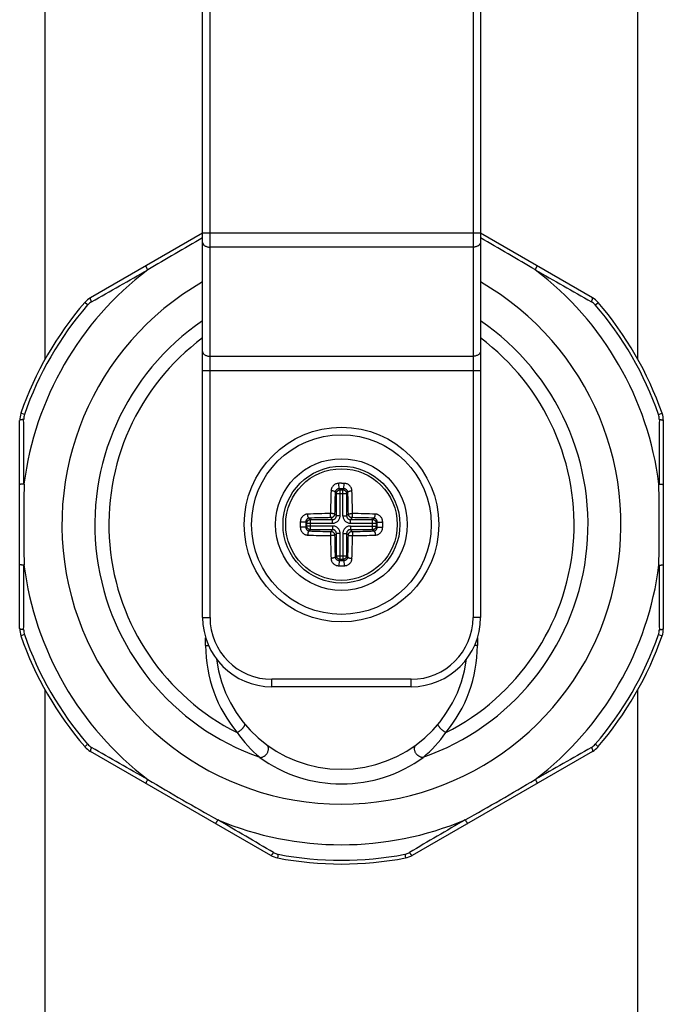
# Model space of a CAD drawing. Units: inches. Extents: x 0 to 11, y 0 to 8.5.
# Drawn here: x 6.8 to 7.5, y 2.1 to 3.2 of the extents above; entities that cross this region are included whole.
import ezdxf

# ---------------------------------------------------------------- set-up
doc = ezdxf.new("R2010")
doc.units = ezdxf.units.IN
doc.header["$LTSCALE"] = 0.605
doc.header["$MEASUREMENT"] = 0
doc.layers.get('0').update_dxf_attribs({"linetype": 'CONTINUOUS'})

msp = doc.modelspace()

# ---------------------------------------------------------------- linework, layer by layer
at = {"color": 7, "linetype": 'CONTINUOUS'}
for p, q in [((7.011, 2.5425), (7.011, 3.8183)), ((7.019, 2.5425), (7.019, 3.8183)), ((7.303, 3.8183), (7.303, 2.5425)), ((7.311, 3.8183), (7.311, 2.5425)), ((6.841, 2.821), (6.841, 3.3695)), ((7.481, 2.8209), (7.481, 3.3695)), ((7.011, 2.9572), (6.89, 2.8874)), ((7.011, 2.9575), (7.311, 2.9575)), ((7.4319, 2.8874), (7.311, 2.9572)), ((7.303, 2.9421), (7.019, 2.9421)), ((6.8869, 2.8797), (6.8839, 2.8823)), ((7.435, 2.8797), (7.438, 2.8823)), ((7.019, 2.8244), (7.303, 2.8244)), ((7.011, 2.8089), (7.311, 2.8089)), ((6.8187, 2.7614), (6.8149, 2.7628)), ((7.5032, 2.7614), (7.507, 2.7628)), ((6.8135, 2.5304), (6.8135, 2.7549)), ((6.8135, 2.7549), (6.8135, 2.7549)), ((7.5084, 2.5304), (7.5084, 2.7549)), ((7.1554, 2.6762), (7.1541, 2.6776)), ((7.1583, 2.6813), (7.1582, 2.6871)), ((7.1594, 2.6802), (7.1583, 2.6813)), ((7.1594, 2.6802), (7.1625, 2.6802)), ((7.1594, 2.6522), (7.1594, 2.6802)), ((7.1625, 2.6802), (7.1636, 2.6813)), ((7.1625, 2.6522), (7.1625, 2.6802)), ((7.1636, 2.6813), (7.1637, 2.6871)), ((7.1665, 2.6762), (7.1678, 2.6776)), ((7.1554, 2.6762), (7.1665, 2.6762)), ((7.1554, 2.6522), (7.1554, 2.6762)), ((7.1665, 2.6762), (7.1665, 2.6522)), ((7.1274, 2.6482), (7.126, 2.6496)), ((7.1274, 2.6482), (7.1514, 2.6482)), ((7.1274, 2.6371), (7.1274, 2.6482)), ((7.1495, 2.6501), (7.1514, 2.6482)), ((7.1514, 2.6442), (7.1514, 2.6482)), ((7.1535, 2.6541), (7.1554, 2.6522)), ((7.1594, 2.6522), (7.1554, 2.6522)), ((7.1625, 2.6522), (7.1665, 2.6522)), ((7.1684, 2.6541), (7.1665, 2.6522)), ((7.1724, 2.6501), (7.1705, 2.6482)), ((7.1705, 2.6482), (7.1945, 2.6482)), ((7.1705, 2.6442), (7.1705, 2.6482)), ((7.1945, 2.6482), (7.1959, 2.6496)), ((7.1945, 2.6371), (7.1945, 2.6482)), ((7.1223, 2.6453), (7.1165, 2.6454)), ((7.1223, 2.64), (7.1165, 2.6399)), ((7.1234, 2.6442), (7.1223, 2.6453)), ((7.1234, 2.6411), (7.1223, 2.64)), ((7.1234, 2.6442), (7.1514, 2.6442)), ((7.1234, 2.6411), (7.1234, 2.6442)), ((7.1514, 2.6411), (7.1234, 2.6411)), ((7.1274, 2.6371), (7.126, 2.6358)), ((7.1514, 2.6371), (7.1274, 2.6371)), ((7.1495, 2.6352), (7.1514, 2.6371)), ((7.1514, 2.6411), (7.1514, 2.6371)), ((7.1705, 2.6442), (7.1985, 2.6442)), ((7.1705, 2.6411), (7.1985, 2.6411)), ((7.1705, 2.6411), (7.1705, 2.6371)), ((7.1945, 2.6371), (7.1705, 2.6371)), ((7.1724, 2.6352), (7.1705, 2.6371)), ((7.1945, 2.6371), (7.1959, 2.6358)), ((7.1985, 2.6442), (7.1996, 2.6453)), ((7.1985, 2.6442), (7.1985, 2.6411)), ((7.1985, 2.6411), (7.1996, 2.64)), ((7.1996, 2.6453), (7.2054, 2.6454)), ((7.1996, 2.64), (7.2054, 2.6399)), ((7.1535, 2.6312), (7.1554, 2.6332)), ((7.1594, 2.6332), (7.1554, 2.6332)), ((7.1554, 2.6091), (7.1554, 2.6332)), ((7.1594, 2.6051), (7.1594, 2.6332)), ((7.1625, 2.6332), (7.1665, 2.6332)), ((7.1625, 2.6332), (7.1625, 2.6051)), ((7.1684, 2.6312), (7.1665, 2.6332)), ((7.1665, 2.6332), (7.1665, 2.6091)), ((7.1554, 2.6091), (7.1541, 2.6078)), ((7.1554, 2.6091), (7.1665, 2.6091)), ((7.1583, 2.604), (7.1582, 2.5982)), ((7.1594, 2.6051), (7.1583, 2.604)), ((7.1625, 2.6051), (7.1594, 2.6051)), ((7.1625, 2.6051), (7.1636, 2.604)), ((7.1636, 2.604), (7.1637, 2.5982)), ((7.1665, 2.6091), (7.1678, 2.6078)), ((7.011, 2.5425), (7.019, 2.5425)), ((7.311, 2.5425), (7.303, 2.5425)), ((6.8135, 2.5304), (6.8135, 2.5304)), ((6.8187, 2.5239), (6.8149, 2.5225)), ((6.8149, 2.5225), (6.8149, 2.5225)), ((7.0143, 2.5122), (7.0143, 2.5204)), ((7.3076, 2.5204), (7.3076, 2.5122)), ((7.5032, 2.5239), (7.507, 2.5225)), ((7.507, 2.5225), (7.507, 2.5225)), ((7.0143, 2.5122), (7.0174, 2.5121)), ((7.3076, 2.5122), (7.3045, 2.5121)), ((7.2362, 2.4757), (7.0858, 2.4757)), ((7.0858, 2.4677), (7.0858, 2.4757)), ((7.2362, 2.4677), (7.2362, 2.4757)), ((7.2362, 2.4677), (7.0858, 2.4677)), ((6.841, 0.9127), (6.841, 2.4643)), ((7.481, 0.9127), (7.481, 2.4644)), ((6.8869, 2.4057), (6.8839, 2.403)), ((6.8839, 2.403), (6.8839, 2.403)), ((7.435, 2.4057), (7.438, 2.403)), ((7.438, 2.403), (7.438, 2.403)), ((7.0845, 2.2857), (6.89, 2.3979)), ((6.89, 2.3979), (6.89, 2.3979)), ((7.4319, 2.3979), (7.2374, 2.2857)), ((7.4319, 2.3979), (7.4319, 2.3979)), ((7.0845, 2.2857), (7.0845, 2.2857)), ((7.0927, 2.2869), (7.0919, 2.2829)), ((7.2292, 2.2869), (7.23, 2.2829)), ((7.2374, 2.2857), (7.2374, 2.2857)), ((7.0919, 2.2829), (7.0919, 2.2829)), ((7.23, 2.2829), (7.23, 2.2829))]:
    msp.add_line(p, q, dxfattribs=at)
for radius in [0.105, 0.097, 0.0711, 0.0631, 0.0602]:
    msp.add_circle((7.1609, 2.6427), radius, dxfattribs=at)
for centre, radius, start, end in [((8.7122, -0.0442), 3.4455, 119.5871, 120.7257), ((5.6098, -0.0442), 3.4455, 59.2743, 60.4128), ((7.1609, 2.6427), 0.3455, 127.263, 172.737), ((-1.3223, 17.3631), 16.6473, 299.56294, 299.80318), ((7.1609, 2.6427), 0.3455, 7.263, 52.737), ((15.6472, 17.3684), 16.6533, 240.19684, 240.437), ((7.1609, 2.6427), 0.3017, 119.8137, 60.1858), ((7.1609, 2.6427), 0.3663, 139.1418, 160.8582), ((7.1609, 2.6427), 0.3623, 139.1418, 160.8582), ((6.902, 2.8666), 0.024, 120, 139.1418), ((6.8989, 2.8693), 0.0158, 119.558, 139.1329), ((7.423, 2.8693), 0.0158, 40.8671, 60.442), ((7.4199, 2.8666), 0.024, 40.8583, 60), ((7.1609, 2.6427), 0.3623, 19.1418, 40.8582), ((7.1609, 2.6427), 0.3663, 19.1418, 40.8582), ((7.1609, 2.6427), 0.2662, 124.301, 250.6507), ((7.1609, 2.6427), 0.2662, 289.3493, 55.6986), ((7.1609, 2.6427), 0.2511, 126.6849, 243.363), ((7.1609, 2.6427), 0.2511, 296.637, 53.3147), ((6.8376, 2.7549), 0.024, 160.8582, 180), ((7.4844, 2.7549), 0.024, 360, 19.1417), ((6.8337, 2.7563), 0.0158, 160.8671, 180.4421), ((-9.8244, 2.6291), 16.6427, 0.19692, 0.43723), ((7.4882, 2.7563), 0.0158, 359.5579, 19.1329), ((24.1464, 2.6291), 16.6428, 179.56281, 179.80312), ((10.2672, 2.6427), 3.4492, 179.2744, 180.7256), ((8.1376, 2.6441), 0.9886, 177.9733, 179.3945), ((8.1008, 2.6441), 0.9473, 177.9733, 179.3945), ((7.1609, 1.674), 1.0132, 90, 90.1563), ((7.1609, 1.7104), 0.9709, 89.8437, 90.1563), ((7.1609, 1.6742), 1.0129, 89.8437, 90), ((6.2211, 2.6441), 0.9473, 0.6055, 2.0267), ((6.1843, 2.6441), 0.9886, 0.6055, 2.0267), ((4.0548, 2.6427), 3.4491, 359.2744, 0.7256), ((7.1595, 1.666), 0.9886, 90.6055, 92.0267), ((7.1595, 1.7029), 0.9473, 90.6055, 92.0267), ((7.1624, 1.7029), 0.9473, 87.9733, 89.3945), ((7.1624, 1.666), 0.9886, 87.9733, 89.3945), ((8.1297, 2.6427), 1.0132, 179.8437, 180.1563), ((8.0932, 2.6427), 0.9709, 179.8437, 180.1563), ((7.1595, 3.5825), 0.9473, 267.9733, 269.3945), ((7.1624, 3.5825), 0.9473, 270.6055, 272.0267), ((6.2287, 2.6427), 0.9709, 359.8437, 0.1563), ((6.1922, 2.6427), 1.0132, 359.8437, 0.1563), ((7.1595, 3.6193), 0.9886, 267.9733, 269.3945), ((8.1376, 2.6412), 0.9886, 180.6055, 182.0267), ((8.1008, 2.6413), 0.9473, 180.6055, 182.0267), ((6.2211, 2.6413), 0.9473, 357.9733, 359.3945), ((6.1843, 2.6412), 0.9886, 357.9733, 359.3945), ((7.1624, 3.6193), 0.9886, 270.6055, 272.0267), ((7.1609, 3.5749), 0.9709, 269.8437, 270.1563), ((-9.822, 2.6562), 16.6403, 359.56276, 359.8031), ((7.1609, 2.6427), 0.3455, 187.263, 232.737), ((7.1609, 3.6111), 1.0129, 269.8437, 270), ((7.1609, 3.6114), 1.0132, 270, 270.1563), ((7.1609, 2.6427), 0.3455, 307.263, 352.737), ((24.1493, 2.6562), 16.6457, 180.1969, 180.43717), ((7.0858, 2.5425), 0.0748, 180, 270), ((7.0858, 2.5425), 0.0668, 180, 270), ((7.2362, 2.5425), 0.0748, 270, 360), ((7.2362, 2.5425), 0.0668, 270, 360), ((6.8376, 2.5304), 0.024, 180, 199.1418), ((6.8337, 2.529), 0.0158, 179.5578, 199.1329), ((7.4882, 2.529), 0.0158, 340.8672, 0.4421), ((7.4844, 2.5304), 0.024, 340.8583, 0), ((7.1609, 2.6427), 0.3663, 199.1418, 220.8582), ((7.1609, 2.6427), 0.3623, 199.1418, 220.8582), ((7.1609, 2.6427), 0.3623, 319.1418, 340.8582), ((7.1609, 2.6427), 0.3663, 319.1418, 340.8582), ((7.161, 2.5122), 0.1467, 180.0003, 219.8642), ((7.1609, 2.5122), 0.1467, 320.1356, 359.9996), ((7.1609, 2.5146), 0.136, 187.2607, 352.7384), ((7.1625, 2.4979), 0.1392, 214.9163, 229.8439), ((7.1594, 2.4978), 0.1391, 310.1506, 325.0886), ((6.902, 2.4187), 0.024, 220.8582, 240), ((6.8989, 2.416), 0.0158, 220.8671, 240.4424), ((-1.3161, -12.067), 16.6348, 60.19697, 60.4374), ((15.6363, -12.0641), 16.6315, 119.5626, 119.80307), ((7.423, 2.416), 0.0158, 299.5576, 319.133), ((7.4199, 2.4187), 0.024, 300, 319.1417), ((7.1609, 2.5128), 0.15, 233.9891, 270.0039), ((7.161, 2.5128), 0.15, 269.9968, 306.0102), ((8.7143, 5.3332), 3.4498, 239.2745, 240.7255), ((5.6076, 5.3332), 3.4498, 299.2745, 300.7255), ((-1.3383, -12.0514), 16.6324, 59.56259, 59.80305), ((7.1609, 2.6427), 0.3455, 247.263, 292.737), ((15.6622, -12.0549), 16.6365, 120.19696, 120.43736), ((7.0965, 2.3065), 0.024, 240, 259.1418), ((7.0957, 2.3024), 0.0158, 239.5577, 259.1329), ((7.1609, 2.6427), 0.3623, 259.1418, 280.8582), ((7.2262, 2.3024), 0.0158, 280.8671, 300.4423), ((7.2254, 2.3065), 0.024, 280.8583, 300), ((7.1609, 2.6427), 0.3663, 259.1418, 280.8582)]:
    msp.add_arc(centre, radius, start, end, dxfattribs=at)
for points, knots in [([(7.011, 2.9472), (7.011, 2.947), (7.011, 2.9467), (7.0111, 2.9462), (7.0113, 2.9457), (7.0116, 2.9452), (7.0119, 2.9448), (7.0124, 2.9442), (7.0133, 2.9435), (7.0145, 2.9429), (7.0159, 2.9424), (7.0174, 2.9421), (7.0184, 2.9421), (7.019, 2.9421)], [0, 0, 0, 0, 0.048443, 0.097539, 0.147886, 0.2, 0.254277, 0.310994, 0.432102, 0.563453, 0.703603, 0.850131, 1, 1, 1, 1]), ([(7.311, 2.9472), (7.311, 2.947), (7.3109, 2.9467), (7.3108, 2.9462), (7.3106, 2.9457), (7.3103, 2.9452), (7.31, 2.9448), (7.3095, 2.9442), (7.3086, 2.9435), (7.3074, 2.9429), (7.306, 2.9424), (7.3045, 2.9421), (7.3035, 2.9421), (7.303, 2.9421)], [0, 0, 0, 0, 0.048443, 0.097539, 0.147886, 0.2, 0.254277, 0.310994, 0.432102, 0.563453, 0.703603, 0.850131, 1, 1, 1, 1]), ([(6.9518, 2.9176), (6.9516, 2.9179), (6.9513, 2.9185), (6.9509, 2.9193), (6.9505, 2.92), (6.9503, 2.9205), (6.9501, 2.9209), (6.95, 2.9212), (6.9499, 2.9213), (6.9499, 2.9215), (6.9498, 2.9216), (6.9498, 2.9216), (6.9498, 2.9217), (6.9498, 2.9218), (6.9498, 2.9218), (6.9498, 2.9218), (6.9498, 2.9219), (6.9498, 2.9219), (6.9498, 2.9219)], [0, 0, 0, 0, 0.21212, 0.405638, 0.576677, 0.721807, 0.783739, 0.838171, 0.88485, 0.905217, 0.923577, 0.95422, 0.966502, 0.976774, 0.985079, 0.991513, 0.996302, 1, 1, 1, 1]), ([(7.3701, 2.9176), (7.3703, 2.9179), (7.3706, 2.9185), (7.371, 2.9193), (7.3714, 2.92), (7.3716, 2.9205), (7.3718, 2.9209), (7.3719, 2.9212), (7.372, 2.9213), (7.372, 2.9215), (7.3721, 2.9216), (7.3721, 2.9216), (7.3721, 2.9217), (7.3721, 2.9218), (7.3721, 2.9218), (7.3721, 2.9218), (7.3721, 2.9219), (7.3721, 2.9219), (7.3721, 2.9219)], [0, 0, 0, 0, 0.212121, 0.405639, 0.576677, 0.721807, 0.783739, 0.838171, 0.88485, 0.905217, 0.923577, 0.95422, 0.966502, 0.976774, 0.985079, 0.991512, 0.996302, 1, 1, 1, 1]), ([(6.8911, 2.8831), (6.891, 2.8833), (6.8907, 2.8839), (6.8904, 2.8847), (6.8902, 2.8853), (6.8901, 2.8857), (6.89, 2.886), (6.8899, 2.8863), (6.8899, 2.8865), (6.8899, 2.8867), (6.8899, 2.8869), (6.8899, 2.8871), (6.8899, 2.8872), (6.89, 2.8873), (6.89, 2.8874), (6.89, 2.8874)], [0, 0, 0, 0, 0.202497, 0.387042, 0.55053, 0.623546, 0.690372, 0.750791, 0.80465, 0.85188, 0.892526, 0.926818, 0.955296, 0.979045, 1, 1, 1, 1]), ([(7.4308, 2.8831), (7.4309, 2.8833), (7.4312, 2.8839), (7.4315, 2.8847), (7.4317, 2.8853), (7.4318, 2.8857), (7.4319, 2.886), (7.432, 2.8863), (7.432, 2.8865), (7.432, 2.8867), (7.432, 2.8869), (7.432, 2.8871), (7.432, 2.8872), (7.4319, 2.8873), (7.4319, 2.8874), (7.4319, 2.8874)], [0, 0, 0, 0, 0.202498, 0.387043, 0.550531, 0.623547, 0.690372, 0.750791, 0.804651, 0.85188, 0.892526, 0.926819, 0.955296, 0.979045, 1, 1, 1, 1]), ([(7.011, 2.8295), (7.011, 2.8293), (7.011, 2.829), (7.0111, 2.8285), (7.0113, 2.828), (7.0116, 2.8275), (7.0119, 2.8271), (7.0124, 2.8265), (7.0133, 2.8258), (7.0145, 2.8252), (7.0159, 2.8247), (7.0174, 2.8244), (7.0184, 2.8244), (7.019, 2.8244)], [0, 0, 0, 0, 0.048443, 0.097539, 0.147886, 0.2, 0.254277, 0.310994, 0.432102, 0.563453, 0.703603, 0.850131, 1, 1, 1, 1]), ([(7.311, 2.8295), (7.311, 2.8293), (7.3109, 2.829), (7.3108, 2.8285), (7.3106, 2.828), (7.3103, 2.8275), (7.31, 2.8271), (7.3095, 2.8265), (7.3086, 2.8258), (7.3074, 2.8252), (7.306, 2.8247), (7.3045, 2.8244), (7.3035, 2.8244), (7.303, 2.8244)], [0, 0, 0, 0, 0.048443, 0.097539, 0.147886, 0.2, 0.254277, 0.310994, 0.432102, 0.563453, 0.703603, 0.850131, 1, 1, 1, 1]), ([(6.8178, 2.7561), (6.8175, 2.7561), (6.8169, 2.756), (6.8161, 2.7559), (6.8155, 2.7558), (6.815, 2.7557), (6.8147, 2.7556), (6.8144, 2.7555), (6.8142, 2.7555), (6.814, 2.7554), (6.8138, 2.7553), (6.8137, 2.7552), (6.8136, 2.7551), (6.8136, 2.755), (6.8135, 2.7549), (6.8135, 2.7549)], [0, 0, 0, 0, 0.202491, 0.387031, 0.550517, 0.623532, 0.690357, 0.750776, 0.804636, 0.851867, 0.892515, 0.92681, 0.95529, 0.979042, 1, 1, 1, 1]), ([(7.5041, 2.7561), (7.5044, 2.7561), (7.505, 2.756), (7.5058, 2.7559), (7.5064, 2.7558), (7.5069, 2.7557), (7.5072, 2.7556), (7.5075, 2.7555), (7.5077, 2.7555), (7.5079, 2.7554), (7.5081, 2.7553), (7.5082, 2.7552), (7.5083, 2.7551), (7.5083, 2.755), (7.5084, 2.7549), (7.5084, 2.7549)], [0, 0, 0, 0, 0.202492, 0.387033, 0.550518, 0.623533, 0.690359, 0.750778, 0.804638, 0.851868, 0.892516, 0.92681, 0.95529, 0.979042, 1, 1, 1, 1]), ([(6.8182, 2.6863), (6.8179, 2.6863), (6.8172, 2.6863), (6.8163, 2.6863), (6.8155, 2.6862), (6.8149, 2.6862), (6.8145, 2.6861), (6.8143, 2.6861), (6.8141, 2.6861), (6.814, 2.6861), (6.8139, 2.686), (6.8138, 2.686), (6.8137, 2.686), (6.8136, 2.686), (6.8136, 2.686), (6.8136, 2.6859), (6.8136, 2.6859), (6.8135, 2.6859), (6.8135, 2.6859)], [0, 0, 0, 0, 0.212115, 0.405628, 0.576663, 0.721792, 0.783724, 0.838157, 0.884837, 0.905205, 0.923565, 0.95421, 0.966493, 0.976767, 0.985073, 0.991509, 0.9963, 1, 1, 1, 1]), ([(7.1582, 2.6871), (7.1576, 2.6871), (7.1568, 2.6871), (7.1557, 2.6868), (7.1547, 2.6864), (7.1534, 2.6858), (7.1521, 2.6848), (7.1511, 2.6835), (7.1504, 2.6824), (7.15, 2.6814), (7.1498, 2.6806), (7.1497, 2.6799), (7.1496, 2.6793), (7.1496, 2.6791)], [0, 0, 0, 0, 0.129395, 0.194025, 0.258431, 0.386113, 0.51213, 0.636301, 0.758715, 0.819426, 0.879829, 0.939998, 1, 1, 1, 1]), ([(7.1541, 2.6776), (7.154, 2.6776), (7.154, 2.6777), (7.1539, 2.6779), (7.1538, 2.678), (7.1536, 2.6782), (7.1534, 2.6783), (7.1532, 2.6784), (7.1529, 2.6786), (7.1526, 2.6787), (7.1523, 2.6788), (7.1518, 2.6789), (7.1512, 2.679), (7.1504, 2.6791), (7.1499, 2.6791), (7.1496, 2.6791)], [0, 0, 0, 0, 0.032738, 0.068636, 0.108709, 0.153559, 0.203448, 0.258392, 0.318224, 0.382642, 0.451234, 0.523506, 0.676763, 0.837421, 1, 1, 1, 1]), ([(7.1583, 2.6813), (7.158, 2.6813), (7.1574, 2.6812), (7.1566, 2.681), (7.1559, 2.6806), (7.1553, 2.6801), (7.1548, 2.6796), (7.1544, 2.6789), (7.1542, 2.6783), (7.1541, 2.6778), (7.1541, 2.6776)], [0, 0, 0, 0, 0.139858, 0.276383, 0.407958, 0.534213, 0.655528, 0.772812, 0.887193, 1, 1, 1, 1]), ([(7.1554, 2.6762), (7.1554, 2.6765), (7.1555, 2.677), (7.1557, 2.6777), (7.1561, 2.6784), (7.1566, 2.679), (7.1572, 2.6795), (7.1579, 2.6799), (7.1586, 2.6801), (7.1592, 2.6802), (7.1594, 2.6802)], [0, 0, 0, 0, 0.124794, 0.249751, 0.374841, 0.5, 0.625159, 0.750249, 0.875206, 1, 1, 1, 1]), ([(7.1625, 2.6802), (7.1627, 2.6802), (7.1633, 2.6801), (7.164, 2.6799), (7.1647, 2.6795), (7.1653, 2.679), (7.1658, 2.6784), (7.1662, 2.6777), (7.1664, 2.677), (7.1665, 2.6765), (7.1665, 2.6762)], [0, 0, 0, 0, 0.124794, 0.249751, 0.374841, 0.5, 0.625159, 0.750249, 0.875206, 1, 1, 1, 1]), ([(7.1678, 2.6776), (7.1678, 2.6778), (7.1677, 2.6783), (7.1675, 2.6789), (7.1671, 2.6796), (7.1666, 2.6801), (7.166, 2.6806), (7.1653, 2.681), (7.1645, 2.6812), (7.1639, 2.6813), (7.1636, 2.6813)], [0, 0, 0, 0, 0.112802, 0.227186, 0.344471, 0.465786, 0.592038, 0.723616, 0.860144, 1, 1, 1, 1]), ([(7.1723, 2.6791), (7.1723, 2.6796), (7.1722, 2.6804), (7.1719, 2.6814), (7.1715, 2.6824), (7.1708, 2.6835), (7.1698, 2.6848), (7.1685, 2.6858), (7.1673, 2.6864), (7.1662, 2.6868), (7.1651, 2.6871), (7.1643, 2.6871), (7.1637, 2.6871)], [0, 0, 0, 0, 0.120044, 0.180455, 0.241174, 0.363606, 0.487796, 0.613831, 0.741532, 0.805947, 0.870586, 1, 1, 1, 1]), ([(7.1678, 2.6776), (7.1679, 2.6776), (7.1679, 2.6777), (7.168, 2.6779), (7.1681, 2.678), (7.1683, 2.6782), (7.1685, 2.6783), (7.1687, 2.6784), (7.169, 2.6786), (7.1693, 2.6787), (7.1696, 2.6788), (7.1701, 2.6789), (7.1707, 2.679), (7.1715, 2.6791), (7.172, 2.6791), (7.1723, 2.6791)], [0, 0, 0, 0, 0.032738, 0.068636, 0.108709, 0.153559, 0.203448, 0.258392, 0.318224, 0.382642, 0.451234, 0.523506, 0.676763, 0.837421, 1, 1, 1, 1]), ([(7.5037, 2.6863), (7.504, 2.6863), (7.5047, 2.6863), (7.5056, 2.6863), (7.5064, 2.6862), (7.507, 2.6862), (7.5074, 2.6861), (7.5076, 2.6861), (7.5078, 2.6861), (7.5079, 2.6861), (7.508, 2.686), (7.5081, 2.686), (7.5082, 2.686), (7.5083, 2.686), (7.5083, 2.686), (7.5083, 2.6859), (7.5083, 2.6859), (7.5084, 2.6859), (7.5084, 2.6859)], [0, 0, 0, 0, 0.212116, 0.40563, 0.576666, 0.721795, 0.783727, 0.838159, 0.884838, 0.905206, 0.923566, 0.954211, 0.966494, 0.976767, 0.985074, 0.991509, 0.9963, 1, 1, 1, 1]), ([(7.1245, 2.654), (7.124, 2.654), (7.1232, 2.6539), (7.1222, 2.6536), (7.1212, 2.6532), (7.1201, 2.6525), (7.1189, 2.6515), (7.1178, 2.6502), (7.1172, 2.649), (7.1168, 2.6479), (7.1166, 2.6468), (7.1165, 2.646), (7.1165, 2.6454)], [0, 0, 0, 0, 0.120044, 0.180455, 0.241174, 0.363606, 0.487796, 0.613831, 0.741532, 0.805947, 0.870586, 1, 1, 1, 1]), ([(7.126, 2.6496), (7.1258, 2.6495), (7.1253, 2.6495), (7.1247, 2.6492), (7.124, 2.6488), (7.1235, 2.6483), (7.123, 2.6477), (7.1226, 2.647), (7.1224, 2.6462), (7.1223, 2.6456), (7.1223, 2.6453)], [0, 0, 0, 0, 0.112802, 0.227186, 0.344471, 0.465786, 0.592038, 0.723616, 0.860144, 1, 1, 1, 1]), ([(7.1234, 2.6442), (7.1234, 2.6445), (7.1235, 2.645), (7.1237, 2.6457), (7.1241, 2.6464), (7.1246, 2.647), (7.1252, 2.6475), (7.1259, 2.6479), (7.1266, 2.6481), (7.1272, 2.6482), (7.1274, 2.6482)], [0, 0, 0, 0, 0.124794, 0.249751, 0.374841, 0.5, 0.625159, 0.750249, 0.875206, 1, 1, 1, 1]), ([(7.126, 2.6496), (7.126, 2.6496), (7.1259, 2.6496), (7.1257, 2.6497), (7.1256, 2.6498), (7.1254, 2.65), (7.1253, 2.6502), (7.1252, 2.6504), (7.1251, 2.6507), (7.1249, 2.651), (7.1248, 2.6513), (7.1247, 2.6518), (7.1246, 2.6524), (7.1245, 2.6532), (7.1245, 2.6537), (7.1245, 2.654)], [0, 0, 0, 0, 0.032738, 0.068636, 0.108709, 0.153559, 0.203448, 0.258392, 0.318224, 0.382642, 0.451234, 0.523506, 0.676763, 0.837421, 1, 1, 1, 1]), ([(7.1495, 2.6501), (7.1495, 2.6501), (7.1495, 2.6501), (7.1495, 2.6501), (7.1495, 2.6502), (7.1494, 2.6503), (7.1494, 2.6504), (7.1493, 2.6506), (7.1493, 2.6508), (7.1492, 2.6511), (7.1492, 2.6516), (7.1491, 2.6523), (7.1491, 2.653), (7.149, 2.6538), (7.149, 2.6543), (7.149, 2.6546)], [0, 0, 0, 0, 0.007388, 0.01639, 0.027191, 0.039885, 0.071078, 0.110014, 0.156468, 0.210067, 0.336688, 0.485105, 0.649523, 0.82345, 1, 1, 1, 1]), ([(7.1535, 2.6541), (7.1535, 2.6541), (7.1535, 2.6541), (7.1535, 2.6541), (7.1534, 2.6542), (7.1533, 2.6542), (7.1532, 2.6542), (7.1531, 2.6543), (7.1529, 2.6543), (7.1525, 2.6544), (7.152, 2.6544), (7.1514, 2.6545), (7.1506, 2.6545), (7.1498, 2.6546), (7.1493, 2.6546), (7.149, 2.6546)], [0, 0, 0, 0, 0.007388, 0.01639, 0.027191, 0.039885, 0.071078, 0.110014, 0.156468, 0.210067, 0.336688, 0.485105, 0.649523, 0.82345, 1, 1, 1, 1]), ([(7.1535, 2.6541), (7.1535, 2.6538), (7.1535, 2.6533), (7.1532, 2.6525), (7.1529, 2.6519), (7.1524, 2.6513), (7.1518, 2.6508), (7.1511, 2.6504), (7.1503, 2.6501), (7.1498, 2.6501), (7.1495, 2.6501)], [0, 0, 0, 0, 0.124794, 0.249751, 0.374841, 0.5, 0.625159, 0.750249, 0.875206, 1, 1, 1, 1]), ([(7.1514, 2.6442), (7.152, 2.6442), (7.153, 2.6443), (7.1545, 2.6448), (7.1559, 2.6455), (7.1571, 2.6465), (7.1581, 2.6477), (7.1589, 2.6491), (7.1593, 2.6506), (7.1594, 2.6516), (7.1594, 2.6522)], [0, 0, 0, 0, 0.125002, 0.250001, 0.375, 0.499999, 0.624998, 0.749998, 0.874997, 1, 1, 1, 1]), ([(7.1514, 2.6482), (7.1517, 2.6482), (7.1522, 2.6482), (7.153, 2.6484), (7.1537, 2.6488), (7.1543, 2.6493), (7.1548, 2.6499), (7.1552, 2.6506), (7.1554, 2.6514), (7.1554, 2.6519), (7.1554, 2.6522)], [0, 0, 0, 0, 0.124806, 0.249765, 0.374849, 0.5, 0.625151, 0.750235, 0.875194, 1, 1, 1, 1]), ([(7.1625, 2.6522), (7.1625, 2.6516), (7.1626, 2.6506), (7.163, 2.6491), (7.1638, 2.6477), (7.1648, 2.6465), (7.166, 2.6455), (7.1674, 2.6448), (7.1689, 2.6443), (7.1699, 2.6442), (7.1705, 2.6442)], [0, 0, 0, 0, 0.125002, 0.250001, 0.375, 0.499999, 0.624998, 0.749998, 0.874997, 1, 1, 1, 1]), ([(7.1665, 2.6522), (7.1665, 2.6519), (7.1665, 2.6514), (7.1667, 2.6506), (7.1671, 2.6499), (7.1676, 2.6493), (7.1682, 2.6488), (7.1689, 2.6484), (7.1697, 2.6482), (7.1702, 2.6482), (7.1705, 2.6482)], [0, 0, 0, 0, 0.124806, 0.249765, 0.374849, 0.5, 0.625151, 0.750235, 0.875194, 1, 1, 1, 1]), ([(7.1684, 2.6541), (7.1684, 2.6541), (7.1684, 2.6541), (7.1684, 2.6541), (7.1685, 2.6542), (7.1686, 2.6542), (7.1687, 2.6542), (7.1688, 2.6543), (7.1691, 2.6543), (7.1694, 2.6544), (7.1699, 2.6544), (7.1705, 2.6545), (7.1713, 2.6545), (7.1721, 2.6546), (7.1726, 2.6546), (7.1729, 2.6546)], [0, 0, 0, 0, 0.007388, 0.01639, 0.027191, 0.039885, 0.071078, 0.110014, 0.156468, 0.210067, 0.336688, 0.485105, 0.649523, 0.82345, 1, 1, 1, 1]), ([(7.1724, 2.6501), (7.1721, 2.6501), (7.1716, 2.6501), (7.1708, 2.6504), (7.1701, 2.6508), (7.1695, 2.6513), (7.169, 2.6519), (7.1687, 2.6525), (7.1684, 2.6533), (7.1684, 2.6538), (7.1684, 2.6541)], [0, 0, 0, 0, 0.124794, 0.249751, 0.374841, 0.5, 0.625159, 0.750249, 0.875206, 1, 1, 1, 1]), ([(7.1724, 2.6501), (7.1724, 2.6501), (7.1724, 2.6501), (7.1724, 2.6501), (7.1724, 2.6502), (7.1725, 2.6503), (7.1725, 2.6504), (7.1726, 2.6506), (7.1726, 2.6508), (7.1727, 2.6511), (7.1727, 2.6516), (7.1728, 2.6523), (7.1728, 2.653), (7.1729, 2.6538), (7.1729, 2.6543), (7.1729, 2.6546)], [0, 0, 0, 0, 0.007388, 0.01639, 0.027191, 0.039885, 0.071078, 0.110014, 0.156468, 0.210067, 0.336688, 0.485105, 0.649523, 0.82345, 1, 1, 1, 1]), ([(7.1945, 2.6482), (7.1947, 2.6482), (7.1953, 2.6481), (7.196, 2.6479), (7.1967, 2.6475), (7.1973, 2.647), (7.1978, 2.6464), (7.1982, 2.6457), (7.1984, 2.645), (7.1985, 2.6445), (7.1985, 2.6442)], [0, 0, 0, 0, 0.124794, 0.249751, 0.374841, 0.5, 0.625159, 0.750249, 0.875206, 1, 1, 1, 1]), ([(7.1959, 2.6496), (7.1959, 2.6496), (7.196, 2.6496), (7.1962, 2.6497), (7.1963, 2.6498), (7.1965, 2.65), (7.1966, 2.6502), (7.1967, 2.6504), (7.1968, 2.6507), (7.197, 2.651), (7.1971, 2.6513), (7.1972, 2.6518), (7.1973, 2.6524), (7.1974, 2.6532), (7.1974, 2.6537), (7.1974, 2.654)], [0, 0, 0, 0, 0.032738, 0.068636, 0.108709, 0.153559, 0.203448, 0.258392, 0.318224, 0.382642, 0.451234, 0.523506, 0.676763, 0.837421, 1, 1, 1, 1]), ([(7.1996, 2.6453), (7.1996, 2.6456), (7.1995, 2.6462), (7.1993, 2.647), (7.1989, 2.6477), (7.1984, 2.6483), (7.1979, 2.6488), (7.1972, 2.6492), (7.1966, 2.6495), (7.1961, 2.6495), (7.1959, 2.6496)], [0, 0, 0, 0, 0.139858, 0.276383, 0.407958, 0.534213, 0.655528, 0.772812, 0.887193, 1, 1, 1, 1]), ([(7.2054, 2.6454), (7.2054, 2.646), (7.2053, 2.6468), (7.2051, 2.6479), (7.2047, 2.649), (7.2041, 2.6502), (7.203, 2.6515), (7.2018, 2.6525), (7.2007, 2.6532), (7.1997, 2.6536), (7.1989, 2.6538), (7.1982, 2.654), (7.1976, 2.654), (7.1974, 2.654)], [0, 0, 0, 0, 0.129395, 0.194025, 0.258431, 0.386113, 0.51213, 0.636301, 0.758715, 0.819426, 0.879829, 0.939998, 1, 1, 1, 1]), ([(7.1165, 2.6399), (7.1165, 2.6393), (7.1166, 2.6385), (7.1168, 2.6374), (7.1172, 2.6364), (7.1178, 2.6351), (7.1189, 2.6338), (7.1201, 2.6328), (7.1212, 2.6321), (7.1222, 2.6317), (7.123, 2.6315), (7.1237, 2.6314), (7.1243, 2.6313), (7.1245, 2.6313)], [0, 0, 0, 0, 0.129395, 0.194025, 0.258431, 0.386113, 0.51213, 0.636301, 0.758715, 0.819426, 0.879829, 0.939998, 1, 1, 1, 1]), ([(7.1223, 2.64), (7.1223, 2.6397), (7.1224, 2.6392), (7.1226, 2.6383), (7.123, 2.6376), (7.1235, 2.637), (7.124, 2.6365), (7.1247, 2.6361), (7.1253, 2.6359), (7.1258, 2.6358), (7.126, 2.6358)], [0, 0, 0, 0, 0.139858, 0.276383, 0.407958, 0.534213, 0.655528, 0.772812, 0.887193, 1, 1, 1, 1]), ([(7.1274, 2.6371), (7.1272, 2.6371), (7.1266, 2.6372), (7.1259, 2.6374), (7.1252, 2.6378), (7.1246, 2.6383), (7.1241, 2.6389), (7.1237, 2.6396), (7.1235, 2.6403), (7.1234, 2.6409), (7.1234, 2.6411)], [0, 0, 0, 0, 0.124794, 0.249751, 0.374841, 0.5, 0.625159, 0.750249, 0.875206, 1, 1, 1, 1]), ([(7.126, 2.6358), (7.126, 2.6358), (7.1259, 2.6357), (7.1257, 2.6356), (7.1256, 2.6355), (7.1254, 2.6353), (7.1253, 2.6351), (7.1252, 2.6349), (7.1251, 2.6346), (7.1249, 2.6343), (7.1248, 2.634), (7.1247, 2.6335), (7.1246, 2.6329), (7.1245, 2.6321), (7.1245, 2.6316), (7.1245, 2.6313)], [0, 0, 0, 0, 0.032738, 0.068636, 0.108709, 0.153559, 0.203448, 0.258392, 0.318224, 0.382642, 0.451234, 0.523506, 0.676763, 0.837421, 1, 1, 1, 1]), ([(7.1495, 2.6352), (7.1495, 2.6352), (7.1495, 2.6352), (7.1495, 2.6352), (7.1495, 2.6351), (7.1494, 2.6351), (7.1494, 2.6349), (7.1493, 2.6348), (7.1493, 2.6346), (7.1492, 2.6342), (7.1492, 2.6337), (7.1491, 2.6331), (7.1491, 2.6323), (7.149, 2.6315), (7.149, 2.631), (7.149, 2.6307)], [0, 0, 0, 0, 0.007388, 0.01639, 0.027191, 0.039885, 0.071078, 0.110014, 0.156468, 0.210067, 0.336688, 0.485105, 0.649523, 0.82345, 1, 1, 1, 1]), ([(7.1495, 2.6352), (7.1498, 2.6352), (7.1503, 2.6352), (7.1511, 2.6349), (7.1518, 2.6346), (7.1524, 2.6341), (7.1529, 2.6335), (7.1532, 2.6328), (7.1535, 2.632), (7.1535, 2.6315), (7.1535, 2.6312)], [0, 0, 0, 0, 0.124794, 0.249751, 0.374841, 0.5, 0.625159, 0.750249, 0.875206, 1, 1, 1, 1]), ([(7.1594, 2.6332), (7.1594, 2.6337), (7.1593, 2.6347), (7.1589, 2.6362), (7.1581, 2.6376), (7.1571, 2.6388), (7.1559, 2.6398), (7.1545, 2.6406), (7.153, 2.641), (7.152, 2.6411), (7.1514, 2.6411)], [0, 0, 0, 0, 0.125002, 0.250001, 0.375, 0.499999, 0.624998, 0.749998, 0.874997, 1, 1, 1, 1]), ([(7.1554, 2.6332), (7.1554, 2.6334), (7.1554, 2.6339), (7.1552, 2.6347), (7.1548, 2.6354), (7.1543, 2.636), (7.1537, 2.6365), (7.153, 2.6369), (7.1522, 2.6371), (7.1517, 2.6371), (7.1514, 2.6371)], [0, 0, 0, 0, 0.124806, 0.249765, 0.374849, 0.5, 0.625151, 0.750235, 0.875194, 1, 1, 1, 1]), ([(7.1705, 2.6411), (7.1699, 2.6411), (7.1689, 2.641), (7.1674, 2.6406), (7.166, 2.6398), (7.1648, 2.6388), (7.1638, 2.6376), (7.163, 2.6362), (7.1626, 2.6347), (7.1625, 2.6337), (7.1625, 2.6332)], [0, 0, 0, 0, 0.125002, 0.250001, 0.375, 0.499999, 0.624998, 0.749998, 0.874997, 1, 1, 1, 1]), ([(7.1705, 2.6371), (7.1702, 2.6371), (7.1697, 2.6371), (7.1689, 2.6369), (7.1682, 2.6365), (7.1676, 2.636), (7.1671, 2.6354), (7.1667, 2.6347), (7.1665, 2.6339), (7.1665, 2.6334), (7.1665, 2.6332)], [0, 0, 0, 0, 0.124806, 0.249765, 0.374849, 0.5, 0.625151, 0.750235, 0.875194, 1, 1, 1, 1]), ([(7.1684, 2.6312), (7.1684, 2.6315), (7.1684, 2.632), (7.1687, 2.6328), (7.169, 2.6335), (7.1695, 2.6341), (7.1701, 2.6346), (7.1708, 2.6349), (7.1716, 2.6352), (7.1721, 2.6352), (7.1724, 2.6352)], [0, 0, 0, 0, 0.124794, 0.249751, 0.374841, 0.5, 0.625159, 0.750249, 0.875206, 1, 1, 1, 1]), ([(7.1724, 2.6352), (7.1724, 2.6352), (7.1724, 2.6352), (7.1724, 2.6352), (7.1724, 2.6351), (7.1725, 2.6351), (7.1725, 2.6349), (7.1726, 2.6348), (7.1726, 2.6346), (7.1727, 2.6342), (7.1727, 2.6337), (7.1728, 2.6331), (7.1728, 2.6323), (7.1729, 2.6315), (7.1729, 2.631), (7.1729, 2.6307)], [0, 0, 0, 0, 0.007388, 0.01639, 0.027191, 0.039885, 0.071078, 0.110014, 0.156468, 0.210067, 0.336688, 0.485105, 0.649523, 0.82345, 1, 1, 1, 1]), ([(7.1985, 2.6411), (7.1985, 2.6409), (7.1984, 2.6403), (7.1982, 2.6396), (7.1978, 2.6389), (7.1973, 2.6383), (7.1967, 2.6378), (7.196, 2.6374), (7.1953, 2.6372), (7.1947, 2.6371), (7.1945, 2.6371)], [0, 0, 0, 0, 0.124794, 0.249751, 0.374841, 0.5, 0.625159, 0.750249, 0.875206, 1, 1, 1, 1]), ([(7.1959, 2.6358), (7.1961, 2.6358), (7.1966, 2.6359), (7.1972, 2.6361), (7.1979, 2.6365), (7.1984, 2.637), (7.1989, 2.6376), (7.1993, 2.6383), (7.1995, 2.6392), (7.1996, 2.6397), (7.1996, 2.64)], [0, 0, 0, 0, 0.112802, 0.227186, 0.344471, 0.465786, 0.592038, 0.723616, 0.860144, 1, 1, 1, 1]), ([(7.1959, 2.6358), (7.1959, 2.6358), (7.196, 2.6357), (7.1962, 2.6356), (7.1963, 2.6355), (7.1965, 2.6353), (7.1966, 2.6351), (7.1967, 2.6349), (7.1968, 2.6346), (7.197, 2.6343), (7.1971, 2.634), (7.1972, 2.6335), (7.1973, 2.6329), (7.1974, 2.6321), (7.1974, 2.6316), (7.1974, 2.6313)], [0, 0, 0, 0, 0.032738, 0.068636, 0.108709, 0.153559, 0.203448, 0.258392, 0.318224, 0.382642, 0.451234, 0.523506, 0.676763, 0.837421, 1, 1, 1, 1]), ([(7.1974, 2.6313), (7.1979, 2.6313), (7.1987, 2.6314), (7.1997, 2.6317), (7.2007, 2.6321), (7.2018, 2.6328), (7.203, 2.6338), (7.2041, 2.6351), (7.2047, 2.6364), (7.2051, 2.6374), (7.2053, 2.6385), (7.2054, 2.6393), (7.2054, 2.6399)], [0, 0, 0, 0, 0.120044, 0.180455, 0.241174, 0.363606, 0.487796, 0.613831, 0.741532, 0.805947, 0.870586, 1, 1, 1, 1]), ([(7.1535, 2.6312), (7.1535, 2.6312), (7.1535, 2.6312), (7.1535, 2.6312), (7.1534, 2.6312), (7.1533, 2.6311), (7.1532, 2.6311), (7.1531, 2.631), (7.1529, 2.631), (7.1525, 2.6309), (7.152, 2.6309), (7.1514, 2.6308), (7.1506, 2.6308), (7.1498, 2.6308), (7.1493, 2.6307), (7.149, 2.6307)], [0, 0, 0, 0, 0.007388, 0.01639, 0.027191, 0.039885, 0.071078, 0.110014, 0.156468, 0.210067, 0.336688, 0.485105, 0.649523, 0.82345, 1, 1, 1, 1]), ([(7.1684, 2.6312), (7.1684, 2.6312), (7.1684, 2.6312), (7.1684, 2.6312), (7.1685, 2.6312), (7.1686, 2.6311), (7.1687, 2.6311), (7.1688, 2.631), (7.1691, 2.631), (7.1694, 2.6309), (7.1699, 2.6309), (7.1705, 2.6308), (7.1713, 2.6308), (7.1721, 2.6308), (7.1726, 2.6307), (7.1729, 2.6307)], [0, 0, 0, 0, 0.007388, 0.01639, 0.027191, 0.039885, 0.071078, 0.110014, 0.156468, 0.210067, 0.336688, 0.485105, 0.649523, 0.82345, 1, 1, 1, 1]), ([(7.1541, 2.6078), (7.154, 2.6077), (7.154, 2.6076), (7.1539, 2.6074), (7.1538, 2.6073), (7.1536, 2.6072), (7.1534, 2.607), (7.1532, 2.6069), (7.1529, 2.6068), (7.1526, 2.6067), (7.1523, 2.6066), (7.1518, 2.6064), (7.1512, 2.6063), (7.1504, 2.6062), (7.1499, 2.6062), (7.1496, 2.6062)], [0, 0, 0, 0, 0.032738, 0.068636, 0.108709, 0.153559, 0.203448, 0.258392, 0.318224, 0.382642, 0.451234, 0.523506, 0.676763, 0.837421, 1, 1, 1, 1]), ([(7.1496, 2.6062), (7.1496, 2.6057), (7.1497, 2.6049), (7.15, 2.6039), (7.1504, 2.603), (7.1511, 2.6018), (7.1521, 2.6006), (7.1534, 2.5996), (7.1547, 2.5989), (7.1557, 2.5985), (7.1568, 2.5983), (7.1576, 2.5982), (7.1582, 2.5982)], [0, 0, 0, 0, 0.120044, 0.180455, 0.241174, 0.363606, 0.487796, 0.613831, 0.741532, 0.805947, 0.870586, 1, 1, 1, 1]), ([(7.1541, 2.6078), (7.1541, 2.6075), (7.1542, 2.6071), (7.1544, 2.6064), (7.1548, 2.6058), (7.1553, 2.6052), (7.1559, 2.6047), (7.1566, 2.6043), (7.1574, 2.6041), (7.158, 2.604), (7.1583, 2.604)], [0, 0, 0, 0, 0.112802, 0.227186, 0.344471, 0.465786, 0.592038, 0.723616, 0.860144, 1, 1, 1, 1]), ([(7.1594, 2.6051), (7.1592, 2.6051), (7.1586, 2.6052), (7.1579, 2.6054), (7.1572, 2.6058), (7.1566, 2.6063), (7.1561, 2.6069), (7.1557, 2.6076), (7.1555, 2.6083), (7.1554, 2.6089), (7.1554, 2.6091)], [0, 0, 0, 0, 0.124794, 0.249751, 0.374841, 0.5, 0.625159, 0.750249, 0.875206, 1, 1, 1, 1]), ([(7.1665, 2.6091), (7.1665, 2.6089), (7.1664, 2.6083), (7.1662, 2.6076), (7.1658, 2.6069), (7.1653, 2.6063), (7.1647, 2.6058), (7.164, 2.6054), (7.1633, 2.6052), (7.1627, 2.6051), (7.1625, 2.6051)], [0, 0, 0, 0, 0.124794, 0.249751, 0.374841, 0.5, 0.625159, 0.750249, 0.875206, 1, 1, 1, 1]), ([(7.1636, 2.604), (7.1639, 2.604), (7.1645, 2.6041), (7.1653, 2.6043), (7.166, 2.6047), (7.1666, 2.6052), (7.1671, 2.6058), (7.1675, 2.6064), (7.1677, 2.6071), (7.1678, 2.6075), (7.1678, 2.6078)], [0, 0, 0, 0, 0.139858, 0.276383, 0.407958, 0.534213, 0.655528, 0.772812, 0.887193, 1, 1, 1, 1]), ([(7.1637, 2.5982), (7.1643, 2.5982), (7.1651, 2.5983), (7.1662, 2.5985), (7.1673, 2.5989), (7.1685, 2.5996), (7.1698, 2.6006), (7.1708, 2.6018), (7.1715, 2.603), (7.1719, 2.6039), (7.1721, 2.6047), (7.1722, 2.6055), (7.1723, 2.606), (7.1723, 2.6062)], [0, 0, 0, 0, 0.129395, 0.194025, 0.258431, 0.386113, 0.51213, 0.636301, 0.758715, 0.819426, 0.879829, 0.939998, 1, 1, 1, 1]), ([(7.1678, 2.6078), (7.1679, 2.6077), (7.1679, 2.6076), (7.168, 2.6074), (7.1681, 2.6073), (7.1683, 2.6072), (7.1685, 2.607), (7.1687, 2.6069), (7.169, 2.6068), (7.1693, 2.6067), (7.1696, 2.6066), (7.1701, 2.6064), (7.1707, 2.6063), (7.1715, 2.6062), (7.172, 2.6062), (7.1723, 2.6062)], [0, 0, 0, 0, 0.032738, 0.068636, 0.108709, 0.153559, 0.203448, 0.258392, 0.318224, 0.382642, 0.451234, 0.523506, 0.676763, 0.837421, 1, 1, 1, 1]), ([(6.8182, 2.599), (6.8179, 2.599), (6.8172, 2.599), (6.8163, 2.599), (6.8155, 2.5991), (6.8149, 2.5991), (6.8145, 2.5992), (6.8143, 2.5992), (6.8141, 2.5992), (6.814, 2.5993), (6.8139, 2.5993), (6.8138, 2.5993), (6.8137, 2.5993), (6.8136, 2.5993), (6.8136, 2.5993), (6.8136, 2.5994), (6.8136, 2.5994), (6.8135, 2.5994), (6.8135, 2.5994)], [0, 0, 0, 0, 0.212117, 0.405633, 0.57667, 0.7218, 0.783733, 0.838165, 0.884845, 0.905213, 0.923573, 0.954218, 0.9665, 0.976773, 0.985079, 0.991513, 0.996302, 1, 1, 1, 1]), ([(7.5037, 2.599), (7.504, 2.599), (7.5047, 2.599), (7.5056, 2.599), (7.5064, 2.5991), (7.507, 2.5991), (7.5074, 2.5992), (7.5076, 2.5992), (7.5078, 2.5992), (7.5079, 2.5993), (7.508, 2.5993), (7.5081, 2.5993), (7.5082, 2.5993), (7.5083, 2.5993), (7.5083, 2.5993), (7.5083, 2.5994), (7.5083, 2.5994), (7.5084, 2.5994), (7.5084, 2.5994)], [0, 0, 0, 0, 0.212118, 0.405635, 0.576673, 0.721803, 0.783735, 0.838168, 0.884847, 0.905215, 0.923575, 0.954219, 0.966501, 0.976774, 0.985079, 0.991513, 0.996302, 1, 1, 1, 1]), ([(6.8178, 2.5292), (6.8175, 2.5292), (6.8169, 2.5293), (6.8161, 2.5294), (6.8155, 2.5295), (6.815, 2.5296), (6.8147, 2.5297), (6.8144, 2.5298), (6.8142, 2.5298), (6.814, 2.5299), (6.8138, 2.53), (6.8137, 2.5301), (6.8136, 2.5302), (6.8136, 2.5303), (6.8135, 2.5304), (6.8135, 2.5304)], [0, 0, 0, 0, 0.202496, 0.38704, 0.550529, 0.623545, 0.690371, 0.75079, 0.80465, 0.851881, 0.892527, 0.92682, 0.955298, 0.979046, 1, 1, 1, 1]), ([(7.5041, 2.5292), (7.5044, 2.5292), (7.505, 2.5293), (7.5058, 2.5294), (7.5064, 2.5295), (7.5069, 2.5296), (7.5072, 2.5297), (7.5075, 2.5298), (7.5077, 2.5298), (7.5079, 2.5299), (7.5081, 2.53), (7.5082, 2.5301), (7.5083, 2.5302), (7.5083, 2.5303), (7.5084, 2.5304), (7.5084, 2.5304)], [0, 0, 0, 0, 0.202497, 0.387042, 0.55053, 0.623546, 0.690373, 0.750792, 0.804652, 0.851882, 0.892528, 0.926821, 0.955298, 0.979046, 1, 1, 1, 1]), ([(7.0484, 2.4182), (7.0487, 2.4184), (7.0492, 2.4187), (7.05, 2.4193), (7.0509, 2.4199), (7.0517, 2.4206), (7.0525, 2.4212), (7.0532, 2.4219), (7.054, 2.4227), (7.0546, 2.4234), (7.0552, 2.424), (7.0557, 2.4247), (7.056, 2.4252), (7.0563, 2.4256), (7.0564, 2.4259), (7.0565, 2.4261), (7.0566, 2.4264), (7.0567, 2.4266), (7.0567, 2.4268), (7.0567, 2.427), (7.0567, 2.4272), (7.0566, 2.4273), (7.0566, 2.4274), (7.0566, 2.4274)], [0, 0, 0, 0, 0.073841, 0.151761, 0.232521, 0.314813, 0.397299, 0.478636, 0.557506, 0.632645, 0.702872, 0.767125, 0.824498, 0.850384, 0.874312, 0.896243, 0.916167, 0.934113, 0.95016, 0.964458, 0.977257, 0.988935, 1, 1, 1, 1]), ([(7.2735, 2.4182), (7.2732, 2.4184), (7.2727, 2.4187), (7.2719, 2.4193), (7.271, 2.4199), (7.2702, 2.4206), (7.2694, 2.4212), (7.2687, 2.4219), (7.2679, 2.4227), (7.2673, 2.4234), (7.2667, 2.424), (7.2662, 2.4247), (7.2659, 2.4252), (7.2656, 2.4256), (7.2655, 2.4259), (7.2654, 2.4261), (7.2653, 2.4264), (7.2652, 2.4266), (7.2652, 2.4268), (7.2652, 2.427), (7.2652, 2.4272), (7.2653, 2.4273), (7.2653, 2.4274), (7.2653, 2.4274)], [0, 0, 0, 0, 0.073841, 0.151761, 0.232521, 0.314813, 0.397299, 0.478636, 0.557506, 0.632645, 0.702873, 0.767126, 0.8245, 0.850386, 0.874313, 0.896244, 0.916168, 0.934114, 0.950161, 0.964459, 0.977258, 0.988936, 1, 1, 1, 1]), ([(6.8911, 2.4022), (6.891, 2.402), (6.8907, 2.4014), (6.8904, 2.4006), (6.8902, 2.4), (6.8901, 2.3996), (6.89, 2.3993), (6.8899, 2.399), (6.8899, 2.3988), (6.8899, 2.3986), (6.8899, 2.3984), (6.8899, 2.3982), (6.8899, 2.3981), (6.89, 2.398), (6.89, 2.3979), (6.89, 2.3979)], [0, 0, 0, 0, 0.202491, 0.387031, 0.550516, 0.623531, 0.690357, 0.750777, 0.804637, 0.851869, 0.892517, 0.926812, 0.955292, 0.979043, 1, 1, 1, 1]), ([(7.0728, 2.3915), (7.0731, 2.3915), (7.0739, 2.3914), (7.0751, 2.3916), (7.0762, 2.392), (7.0778, 2.3928), (7.0791, 2.394), (7.0803, 2.3954), (7.081, 2.3965), (7.0816, 2.3978), (7.0819, 2.399), (7.0821, 2.4003), (7.0821, 2.4015), (7.0819, 2.4026), (7.0815, 2.4035), (7.0812, 2.4041), (7.0808, 2.4045), (7.0805, 2.4049), (7.0802, 2.4051), (7.0801, 2.4053)], [0, 0, 0, 0, 0.056475, 0.115766, 0.178021, 0.24304, 0.378926, 0.44859, 0.518137, 0.586689, 0.653449, 0.717776, 0.779257, 0.837778, 0.89358, 0.92068, 0.947362, 0.973758, 1, 1, 1, 1]), ([(7.2491, 2.3915), (7.2488, 2.3915), (7.248, 2.3914), (7.2468, 2.3916), (7.2457, 2.392), (7.2441, 2.3928), (7.2428, 2.394), (7.2416, 2.3954), (7.2409, 2.3965), (7.2403, 2.3978), (7.24, 2.399), (7.2398, 2.4003), (7.2398, 2.4015), (7.24, 2.4026), (7.2404, 2.4035), (7.2407, 2.4041), (7.2411, 2.4045), (7.2414, 2.4049), (7.2417, 2.4051), (7.2418, 2.4053)], [0, 0, 0, 0, 0.056475, 0.115768, 0.178023, 0.243041, 0.378924, 0.448587, 0.518132, 0.586682, 0.653442, 0.717768, 0.77925, 0.837772, 0.893575, 0.920676, 0.947358, 0.973755, 1, 1, 1, 1]), ([(7.4308, 2.4022), (7.4309, 2.402), (7.4312, 2.4014), (7.4315, 2.4006), (7.4317, 2.4), (7.4318, 2.3996), (7.4319, 2.3993), (7.432, 2.399), (7.432, 2.3988), (7.432, 2.3986), (7.432, 2.3984), (7.432, 2.3982), (7.432, 2.3981), (7.4319, 2.398), (7.4319, 2.3979), (7.4319, 2.3979)], [0, 0, 0, 0, 0.20249, 0.387029, 0.550514, 0.623529, 0.690355, 0.750774, 0.804635, 0.851866, 0.892514, 0.92681, 0.95529, 0.979042, 1, 1, 1, 1]), ([(6.9518, 2.3677), (6.9516, 2.3674), (6.9513, 2.3668), (6.9509, 2.366), (6.9505, 2.3653), (6.9503, 2.3648), (6.9501, 2.3644), (6.95, 2.3642), (6.9499, 2.364), (6.9499, 2.3639), (6.9498, 2.3638), (6.9498, 2.3637), (6.9498, 2.3636), (6.9498, 2.3635), (6.9498, 2.3635), (6.9498, 2.3635), (6.9498, 2.3634), (6.9498, 2.3634), (6.9498, 2.3634)], [0, 0, 0, 0, 0.212112, 0.405624, 0.576659, 0.721788, 0.78372, 0.838153, 0.884834, 0.905202, 0.923563, 0.954209, 0.966492, 0.976766, 0.985073, 0.991509, 0.9963, 1, 1, 1, 1]), ([(7.3701, 2.3677), (7.3703, 2.3674), (7.3706, 2.3668), (7.371, 2.366), (7.3714, 2.3653), (7.3716, 2.3648), (7.3718, 2.3644), (7.3719, 2.3642), (7.372, 2.364), (7.372, 2.3639), (7.3721, 2.3638), (7.3721, 2.3637), (7.3721, 2.3636), (7.3721, 2.3635), (7.3721, 2.3635), (7.3721, 2.3635), (7.3721, 2.3634), (7.3721, 2.3634), (7.3721, 2.3634)], [0, 0, 0, 0, 0.212112, 0.405624, 0.576659, 0.721788, 0.78372, 0.838153, 0.884833, 0.905202, 0.923562, 0.954209, 0.966492, 0.976766, 0.985073, 0.991509, 0.9963, 1, 1, 1, 1]), ([(7.0274, 2.324), (7.0272, 2.3237), (7.0269, 2.3232), (7.0264, 2.3224), (7.026, 2.3217), (7.0256, 2.3212), (7.0254, 2.3209), (7.0252, 2.3207), (7.0251, 2.3206), (7.025, 2.3205), (7.025, 2.3204), (7.0249, 2.3203), (7.0248, 2.3202), (7.0248, 2.3202), (7.0248, 2.3202), (7.0248, 2.3202), (7.0247, 2.3202), (7.0247, 2.3202), (7.0247, 2.3202)], [0, 0, 0, 0, 0.212113, 0.405626, 0.576661, 0.721791, 0.783723, 0.838157, 0.884837, 0.905205, 0.923566, 0.954212, 0.966495, 0.976769, 0.985075, 0.991511, 0.996301, 1, 1, 1, 1]), ([(7.2945, 2.324), (7.2947, 2.3237), (7.295, 2.3232), (7.2955, 2.3224), (7.2959, 2.3217), (7.2963, 2.3212), (7.2965, 2.3209), (7.2967, 2.3207), (7.2968, 2.3206), (7.2969, 2.3205), (7.2969, 2.3204), (7.297, 2.3203), (7.2971, 2.3202), (7.2971, 2.3202), (7.2971, 2.3202), (7.2971, 2.3202), (7.2972, 2.3202), (7.2972, 2.3202), (7.2972, 2.3202)], [0, 0, 0, 0, 0.212114, 0.405627, 0.576663, 0.721793, 0.783726, 0.838159, 0.884839, 0.905207, 0.923568, 0.954213, 0.966496, 0.97677, 0.985076, 0.991511, 0.996301, 1, 1, 1, 1]), ([(7.0877, 2.2888), (7.0875, 2.2885), (7.0871, 2.288), (7.0866, 2.2874), (7.0862, 2.2869), (7.0859, 2.2865), (7.0857, 2.2863), (7.0855, 2.2861), (7.0853, 2.286), (7.0851, 2.2858), (7.0849, 2.2857), (7.0848, 2.2857), (7.0847, 2.2856), (7.0846, 2.2856), (7.0845, 2.2857), (7.0845, 2.2857)], [0, 0, 0, 0, 0.202492, 0.387034, 0.550521, 0.623536, 0.690363, 0.750782, 0.804643, 0.851874, 0.892521, 0.926816, 0.955295, 0.979045, 1, 1, 1, 1]), ([(7.2342, 2.2888), (7.2344, 2.2885), (7.2348, 2.288), (7.2353, 2.2874), (7.2357, 2.2869), (7.236, 2.2865), (7.2362, 2.2863), (7.2364, 2.2861), (7.2366, 2.286), (7.2368, 2.2858), (7.237, 2.2857), (7.2371, 2.2857), (7.2372, 2.2856), (7.2373, 2.2856), (7.2374, 2.2857), (7.2374, 2.2857)], [0, 0, 0, 0, 0.202493, 0.387036, 0.550523, 0.623539, 0.690365, 0.750784, 0.804645, 0.851876, 0.892523, 0.926817, 0.955296, 0.979045, 1, 1, 1, 1])]:
    msp.add_open_spline(points, degree=3, knots=knots, dxfattribs=at)

doc.saveas('drawing.dxf')
